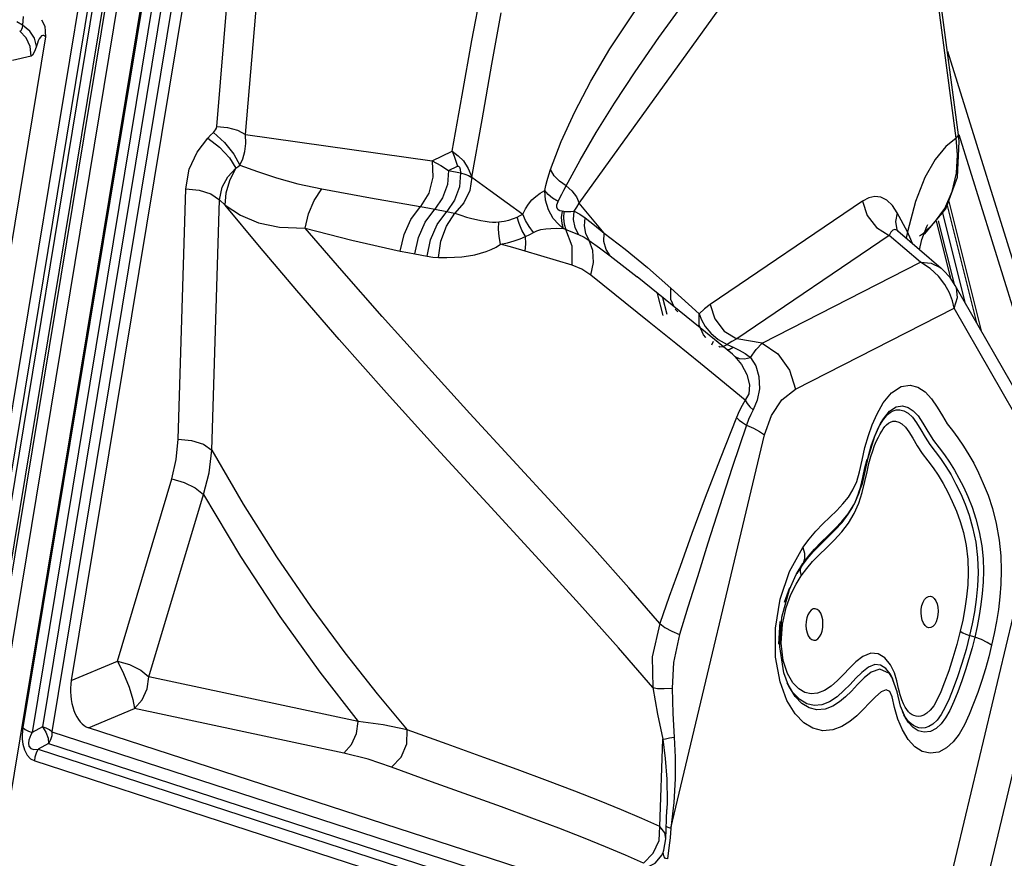
# Model space of a CAD drawing. Units: millimetres. Extents: x 127057 to 142906, y 4541 to 15098.
# Drawn here: x 136211 to 136522, y 10330 to 10594 of the extents above; entities that cross this region are included whole.
import ezdxf

# ---------------------------------------------------------------- set-up
doc = ezdxf.new("R2010")
doc.units = ezdxf.units.MM
for name, color, linetype in [('DEFAULT', 7, 'Continuous'), ('DiKom', 7, 'Continuous'), ('QITELE', 7, 'Continuous')]:
    doc.layers.add(name, color=color, linetype=linetype)

# ---------------------------------------------------------------- blocks, each defined once
blk = doc.blocks.new('RC-20202')
at = {"layer": 'DiKom', "color": 7, "linetype": 'Continuous'}
for p, q in [((148718.4, 11107.68), (148589.08, 10324.37)), ((148714.09, 11104.4), (148585.83, 10327.48)), ((148724.29, 11098.55), (148596.03, 10321.64)), ((148586.93, 10384.86), (148688.17, 10998.13)), ((148589.73, 10383.16), (148690.98, 10996.43)), ((148590.54, 10379.01), (148692.41, 10996.04)), ((148593.34, 10377.31), (148695.21, 10994.34)), ((148706.44, 10987.91), (148604.57, 10370.87)), ((148709.41, 10986.29), (148607.55, 10369.26)), ((148712.01, 10984.38), (148610.77, 10371.1)), ((148714.99, 10982.77), (148613.74, 10369.49)), ((148716.55, 10971.33), (148619.87, 10385.69)), ((148899.06, 10556.84), (148885.37, 10659.44)), ((148899.78, 10557.84), (148886.09, 10660.44)), ((148780.1, 10536.26), (148863.49, 10652.01)), ((148665.79, 10560.54), (148672.55, 10641.38)), ((148674.86, 10557.99), (148681.63, 10638.84)), ((148604.71, 10595.16), (148604.62, 10593.88)), ((148610.48, 10594.2), (148611.48, 10592.15)), ((148604.46, 10592.43), (148602.69, 10593.48)), ((148604.62, 10593.88), (148604.46, 10592.43)), ((148611.48, 10592.15), (148611.72, 10588.81)), ((148611.72, 10588.81), (148588.27, 10446.78)), ((148603.91, 10590.71), (148603.58, 10590.6)), ((148609.15, 10586.79), (148608.86, 10585.89)), ((148607.22, 10582.74), (148601.35, 10581.31)), ((148924.62, 10493.63), (148896.41, 10584.14)), ((148674.86, 10557.99), (148733.76, 10549.67)), ((148900.01, 10555.76), (148899.78, 10557.84)), ((148920.81, 10491.02), (148899.97, 10557.89)), ((148899.52, 10544.5), (148900.01, 10555.76)), ((148733.76, 10549.67), (148740.05, 10552.67)), ((148738.93, 10546.66), (148741.7, 10547.98)), ((148892.46, 10550.09), (148889.2, 10544.38)), ((148738.93, 10546.66), (148742.68, 10545.86)), ((148895.85, 10534.52), (148899.52, 10544.5)), ((148897.82, 10539.97), (148899.12, 10545.78)), ((148889.2, 10544.38), (148886.2, 10536.8)), ((148653.61, 10461.79), (148655.98, 10540.82)), ((148698.93, 10540.81), (148714.31, 10538)), ((148895.44, 10534.58), (148897.82, 10539.97)), ((148664.19, 10458.37), (148666.57, 10537.38)), ((148666.57, 10537.38), (148668.38, 10535.65)), ((148788.01, 10526.86), (148780.1, 10536.26)), ((148869.47, 10536.98), (148821.41, 10504.31)), ((148871.49, 10538.04), (148869.47, 10536.98)), ((148878.94, 10535.61), (148877.18, 10537.27)), ((148880.49, 10533.3), (148878.94, 10535.61)), ((148886.2, 10536.8), (148883.73, 10527.3)), ((148896.22, 10535.52), (148905.53, 10498.57)), ((148896.71, 10536.84), (148907, 10496.01)), ((148734.53, 10534.46), (148738.33, 10533.7)), ((148775.32, 10533.71), (148774.7, 10533.77)), ((148883.73, 10527.3), (148880.49, 10533.3)), ((148889.04, 10526.54), (148895.85, 10534.52)), ((148892.25, 10530.16), (148895.44, 10534.58)), ((148894.74, 10533.21), (148901.84, 10505)), ((148888.25, 10524.89), (148889.77, 10528.92)), ((148888.75, 10526.88), (148892.25, 10530.16)), ((148889.77, 10528.92), (148890.11, 10529.56)), ((148897.52, 10512.22), (148892.89, 10530.62)), ((148898.64, 10510.32), (148893.49, 10530.77)), ((148775.94, 10527.99), (148775.09, 10528.34)), ((148775.94, 10527.99), (148779.93, 10526.38)), ((148877.92, 10526.15), (148829.85, 10493.47)), ((148887.8, 10517.65), (148877.92, 10526.15)), ((148880.66, 10527.54), (148894.36, 10515.76)), ((148883.73, 10527.3), (148883.31, 10525.27)), ((148884.79, 10524.85), (148883.73, 10527.3)), ((148887.45, 10526.01), (148888.75, 10526.88)), ((148885.25, 10523.59), (148884.79, 10524.85)), ((148887.53, 10521.63), (148888.25, 10524.89)), ((148728.27, 10520.27), (148732.15, 10519.56)), ((148777.9, 10516.76), (148763.06, 10521.15)), ((148789.93, 10519.64), (148788.6, 10521.71)), ((148789.93, 10519.64), (148798.39, 10513.02)), ((148837.83, 10492.13), (148887.8, 10517.65)), ((148890.9, 10515.72), (148887.8, 10517.65)), ((148802.2, 10498.78), (148783.83, 10513.57)), ((148801.66, 10516.02), (148809.04, 10509.51)), ((148893.47, 10513.3), (148890.9, 10515.72)), ((148895, 10515.19), (148894.36, 10515.76)), ((148897.12, 10512.82), (148895, 10515.19)), ((148818.31, 10496.93), (148798.39, 10513.02)), ((148898.78, 10510.35), (148897.12, 10512.82)), ((148928.13, 10459.11), (148898.78, 10510.35)), ((148806.62, 10500.85), (148804.87, 10507.79)), ((148809.04, 10509.51), (148817.94, 10501.42)), ((148807.88, 10501.17), (148806.56, 10506.42)), ((148811.2, 10502), (148810.38, 10502.89)), ((148817.92, 10497.84), (148817.94, 10501.42)), ((148848.37, 10477.59), (148898.44, 10503.16)), ((148927.85, 10451.81), (148898.44, 10503.16)), ((148810.56, 10492.02), (148802.2, 10498.78)), ((148819.29, 10494.8), (148817.92, 10497.84)), ((148828.48, 10488.63), (148818.31, 10496.93)), ((148820.08, 10493.93), (148819.29, 10494.8)), ((148825.86, 10495.95), (148829.85, 10493.47)), ((148818.39, 10485.67), (148810.56, 10492.02)), ((148820.1, 10493.91), (148820.08, 10493.93)), ((148821.99, 10491.65), (148822.52, 10492.79)), ((148823.97, 10493.29), (148826.85, 10491.68)), ((148826.85, 10491.68), (148828.75, 10490.84)), ((148837.83, 10492.13), (148829.85, 10493.47)), ((148835.96, 10490.1), (148837.83, 10492.13)), ((148824.16, 10491.15), (148824.51, 10491.02)), ((148826.68, 10490.1), (148827.46, 10490.17)), ((148827.46, 10490.17), (148828.75, 10490.84)), ((148828.48, 10488.63), (148829.27, 10487.93)), ((148832.44, 10488.86), (148834.19, 10487.59)), ((148834.19, 10487.59), (148835.96, 10490.1)), ((148823, 10481.91), (148818.39, 10485.67)), ((148832.28, 10487.18), (148834.19, 10487.59)), ((148832.99, 10482.27), (148833.82, 10478.97)), ((148832.48, 10474.15), (148823, 10481.91)), ((148889.23, 10476.8), (148891.28, 10474.58)), ((148875.13, 10466.53), (148875.24, 10466.73)), ((148809.04, 10339.14), (148838.63, 10463.16)), ((148868.55, 10451.55), (148869.36, 10455.25)), ((148869.48, 10447.9), (148871.29, 10455.91)), ((148870.28, 10452.81), (148870.93, 10455.58)), ((148867.68, 10448.46), (148868.55, 10451.55)), ((148869.63, 10449.75), (148870.28, 10452.81)), ((148869.7, 10449.09), (148870.54, 10452.99)), ((148870.28, 10448.48), (148870.94, 10451.56)), ((148927.85, 10451.81), (148893.35, 10306.82)), ((148634.4, 10391.79), (148651.59, 10449.27)), ((148866.98, 10441.48), (148869.48, 10447.9)), ((148644.34, 10386.86), (148661.53, 10444.33)), ((148937.57, 10443.65), (148905, 10306.8)), ((148865.01, 10438.33), (148866.78, 10441.13)), ((148865.03, 10438.16), (148866.31, 10440.27)), ((148866.31, 10440.27), (148866.78, 10441.13)), ((148866.78, 10441.13), (148866.94, 10441.42)), ((148860.89, 10433.6), (148863.02, 10435.85)), ((148863.02, 10435.85), (148865.01, 10438.33)), ((148863.09, 10435.59), (148865.03, 10438.16)), ((148858.4, 10430.72), (148860.81, 10433.09)), ((148858.69, 10431.46), (148860.89, 10433.6)), ((148860.81, 10433.09), (148863.09, 10435.59)), ((148850.64, 10427.62), (148852.64, 10430.33)), ((148856.1, 10428.5), (148858.4, 10430.72)), ((148856.49, 10429.33), (148858.69, 10431.46)), ((148846.45, 10420.04), (148850.64, 10427.62)), ((148852.46, 10424.91), (148854.39, 10427.17)), ((148853.98, 10426.32), (148856.1, 10428.5)), ((148854.39, 10427.17), (148856.49, 10429.33)), ((148855.82, 10425.3), (148858.1, 10427.51)), ((148850.74, 10422.58), (148852.46, 10424.91)), ((148848.63, 10419.16), (148850.73, 10422.6)), ((148848.86, 10419.46), (148850.22, 10421.66)), ((148849.94, 10420.81), (148850.22, 10421.64)), ((148850.74, 10422.58), (148850.22, 10421.64)), ((148843.49, 10411.38), (148846.45, 10420.04)), ((148846.43, 10414.4), (148848.62, 10419.15)), ((148848.55, 10416.12), (148850.13, 10418.67)), ((148848.61, 10419.12), (148848.63, 10419.16)), ((148844.04, 10405.63), (148846.43, 10414.4)), ((148844.86, 10410.39), (148846.57, 10415.03)), ((148902.73, 10415.84), (148902.34, 10412.06)), ((148905.8, 10415.41), (148905.38, 10411.29)), ((148907.59, 10416.67), (148907.31, 10413.15)), ((148905.38, 10411.29), (148904.81, 10407.36)), ((148907.31, 10413.15), (148906.88, 10409.66)), ((148844.22, 10403.48), (148845.4, 10408.68)), ((148843.47, 10396.29), (148844.04, 10405.63)), ((148888.11, 10405.84), (148888.01, 10407.03)), ((148843.06, 10397.18), (148843.49, 10404.33)), ((148843.86, 10397.5), (148844.22, 10403.48)), ((148851.73, 10404.27), (148851.67, 10403.07)), ((148905.69, 10402.76), (148904.92, 10399.33)), ((148903.3, 10399.86), (148902.17, 10395.44)), ((148904.93, 10399.34), (148903.3, 10399.86)), ((148911.08, 10400.53), (148910.26, 10396.84)), ((148844.69, 10388.11), (148843.47, 10396.29)), ((148844.51, 10392.03), (148843.86, 10397.5)), ((148902.17, 10395.44), (148900.87, 10391)), ((148910.26, 10396.84), (148909.34, 10393.16)), ((148869.66, 10393.28), (148867.4, 10391.55)), ((148619.87, 10385.69), (148634.4, 10391.79)), ((148879.57, 10388.14), (148878.32, 10390.68)), ((148900.87, 10391), (148899.49, 10386.82)), ((148710.36, 10372.73), (148644.34, 10386.86)), ((148846.14, 10384.11), (148844.69, 10388.11)), ((148863.5, 10387.63), (148861.63, 10385.7)), ((148867.43, 10386.41), (148865.57, 10384.47)), ((148869.35, 10388.26), (148867.43, 10386.41)), ((148870, 10386.49), (148867.95, 10384.4)), ((148872.22, 10388.3), (148870, 10386.49)), ((148879.11, 10386.1), (148878.73, 10386.89)), ((148879.11, 10386), (148878.73, 10386.89)), ((148880.43, 10382.14), (148879.02, 10386.16)), ((148879.08, 10386.17), (148879.03, 10386.26)), ((148879.33, 10385.27), (148879.11, 10386)), ((148896.71, 10388.77), (148895.4, 10385.17)), ((148899.49, 10386.82), (148898.14, 10383.11)), ((148846.16, 10384.06), (148846.14, 10384.11)), ((148865.57, 10384.47), (148863.65, 10382.49)), ((148867.95, 10384.4), (148866, 10382.33)), ((148895.4, 10385.17), (148894.2, 10382.16)), ((148863.65, 10382.49), (148861.49, 10380.56)), ((148866, 10382.33), (148864.13, 10380.5)), ((148625.25, 10370.78), (148639.78, 10376.88)), ((148705.81, 10362.76), (148639.78, 10376.88)), ((148869.73, 10376.56), (148867.7, 10374.57)), ((148882.78, 10374.56), (148882.11, 10375.79)), ((148883.26, 10373.56), (148882.58, 10374.82)), ((148895.68, 10373.86), (148894.28, 10372)), ((148897.05, 10376.24), (148895.68, 10373.86)), ((148610.77, 10371.1), (148607.55, 10369.26)), ((148929.42, 10271.95), (148625.25, 10370.78)), ((148863.04, 10371.2), (148860.12, 10370.11)), ((148882.11, 10370.09), (148880.7, 10373.49)), ((148613.74, 10369.49), (148961.99, 10256.34)), ((148612.67, 10365.82), (148609.45, 10363.98)), ((148612.67, 10365.82), (148960.93, 10252.66)), ((148805.59, 10339.57), (148806.47, 10367.17)), ((148609.45, 10363.98), (148960.8, 10249.82)), ((148608.39, 10360.3), (148959.73, 10246.14)), ((148733.53, 10353.75), (148720.92, 10358.36)), ((148810.41, 10354.63), (148809.95, 10347.15)), ((148807.86, 10347.42), (148807.8, 10344.96)), ((148809.95, 10347.15), (148809.04, 10339.14)), ((148807.5, 10335.69), (148807.8, 10344.96)), ((148805.59, 10339.57), (148799.83, 10342.17)), ((148805.31, 10335.22), (148805.59, 10339.57)), ((148807.1, 10337.65), (148805.59, 10339.57)), ((148807.63, 10339.62), (148808.09, 10339.4)), ((148808.09, 10339.4), (148809.04, 10339.14)), ((148807.5, 10335.69), (148807.1, 10337.65)), ((148809.04, 10339.14), (148808.77, 10336.08)), ((148803.48, 10331.16), (148805.31, 10335.22)), ((148806.85, 10332.11), (148807.5, 10335.69)), ((148808.77, 10336.08), (148808.41, 10332.84)), ((148800.4, 10328.07), (148794.69, 10330.6)), ((148800.4, 10328.07), (148803.48, 10331.16)), ((148806.45, 10331.07), (148806.47, 10331.11)), ((148806.47, 10331.11), (148806.85, 10332.11)), ((148808.41, 10332.84), (148807.97, 10329.39))]:
    blk.add_line(p, q, dxfattribs=at)
for points in [[(148771.08, 10546.93), (148774.48, 10555.81), (148778.69, 10565.09), (148783.75, 10574.77), (148789.8, 10585.01), (148797.11, 10596.08), (148805.43, 10607.51), (148813.91, 10618.21)], [(148776, 10541.8), (148780.43, 10549.91), (148785.51, 10558.59), (148791.25, 10567.83), (148797.75, 10577.74), (148805.23, 10588.58), (148813.4, 10599.88), (148821.49, 10610.57)], [(148740.05, 10552.67), (148743.23, 10570.44), (148746.26, 10587.65), (148749.29, 10603.53)], [(148746.19, 10544.48), (148749.45, 10562.61), (148752.51, 10580.13), (148755.52, 10596.38)], [(148604.46, 10592.43), (148604.33, 10591.68), (148604.16, 10591.09), (148603.91, 10590.71)], [(148608.86, 10585.89), (148608.27, 10588.36), (148606.75, 10590.63), (148604.46, 10592.43)], [(148607.22, 10582.74), (148606.91, 10585.72), (148605.65, 10588.44), (148603.58, 10590.6)], [(148609.76, 10588.2), (148609.44, 10587.56), (148609.15, 10586.79)], [(148611.72, 10588.81), (148611.28, 10589.17), (148610.85, 10589.23), (148610.46, 10589.06), (148610.09, 10588.71), (148609.76, 10588.2)], [(148608.86, 10585.89), (148608.48, 10584.68), (148608.08, 10583.72), (148607.66, 10583.05), (148607.22, 10582.74)], [(148664.71, 10558.6), (148665.08, 10558.99), (148665.41, 10559.44), (148665.66, 10559.96), (148665.79, 10560.54)], [(148665.79, 10560.54), (148669.15, 10560.19), (148672.28, 10559.31), (148674.86, 10557.99)], [(148655.98, 10540.82), (148657.1, 10547.07), (148659.62, 10552.43), (148662.97, 10556.83)], [(148662.97, 10556.83), (148663.82, 10557.72), (148664.71, 10558.6)], [(148662.97, 10556.83), (148666.61, 10554.02), (148669.74, 10550.64), (148671.78, 10547.3)], [(148664.71, 10558.6), (148668.19, 10555.48), (148671.17, 10551.82), (148673.07, 10548.32)], [(148673.07, 10548.32), (148673.95, 10550.31), (148674.62, 10552.58), (148674.98, 10555.15), (148674.86, 10557.99)], [(148899.06, 10556.84), (148895.79, 10554.17), (148892.46, 10550.09)], [(148899.06, 10556.84), (148899.76, 10557.62), (148899.78, 10557.84)], [(148899.12, 10545.78), (148899.45, 10551.51), (148899.06, 10556.84)], [(148740.05, 10552.67), (148740.67, 10551.13), (148741.22, 10549.57), (148741.7, 10547.98)], [(148740.05, 10552.67), (148741.98, 10551.2), (148743.57, 10549.69), (148745.05, 10547.22), (148746.2, 10544.55)], [(148671.78, 10547.3), (148672.41, 10547.82), (148673.07, 10548.32)], [(148673.07, 10548.32), (148678.57, 10546.26), (148684.64, 10544.29), (148691.38, 10542.46), (148698.93, 10540.81)], [(148733.76, 10549.67), (148733.97, 10544.51), (148732.68, 10539.48), (148730.07, 10535.27)], [(148733.76, 10549.67), (148736.46, 10548.2), (148738.93, 10546.66)], [(148741.7, 10547.98), (148742.08, 10548.03), (148742.38, 10547.72), (148742.59, 10547.03), (148742.68, 10545.86)], [(148666.57, 10537.38), (148667.42, 10541.37), (148669.29, 10544.67), (148671.78, 10547.3)], [(148668.38, 10535.65), (148668.74, 10539.56), (148669.89, 10543.49), (148671.78, 10547.3)], [(148738.93, 10546.66), (148738.54, 10542.19), (148737.02, 10537.98), (148734.53, 10534.46)], [(148742.68, 10545.86), (148742.3, 10541.42), (148740.8, 10537.22), (148738.33, 10533.7)], [(148746.21, 10544.47), (148745.56, 10540.28), (148743.72, 10536.37), (148740.86, 10533.11)], [(148742.68, 10545.86), (148744.05, 10545.47), (148745.23, 10545), (148746.24, 10544.45)], [(148746.19, 10544.48), (148752.05, 10540.3), (148757.4, 10536.43), (148762.33, 10532.83)], [(148769.32, 10540.26), (148769.63, 10541.85), (148770.03, 10543.51), (148770.51, 10545.21), (148771.08, 10546.93)], [(148776, 10541.8), (148773.87, 10543.23), (148772.19, 10544.98), (148771.07, 10546.93)], [(148773.46, 10536.88), (148774, 10537.97), (148774.62, 10539.15), (148775.29, 10540.43), (148776, 10541.8)], [(148776, 10541.8), (148777.82, 10540.19), (148779.22, 10538.3), (148780.1, 10536.26)], [(148655.98, 10540.82), (148660.21, 10540.45), (148663.93, 10539.25), (148666.57, 10537.38)], [(148693.6, 10528.46), (148694.66, 10532.92), (148696.46, 10537.1), (148698.93, 10540.81)], [(148762.33, 10532.83), (148763.15, 10534.56), (148764.1, 10536.03), (148765.19, 10537.32), (148766.42, 10538.45), (148767.8, 10539.43), (148769.32, 10540.26)], [(148773.46, 10536.88), (148771.71, 10537.86), (148770.31, 10539), (148769.32, 10540.26)], [(148775.09, 10528.34), (148773.54, 10529.63), (148771.93, 10531.5), (148770.42, 10534.21), (148769.51, 10537.22), (148769.32, 10540.26)], [(148877.18, 10537.27), (148875.34, 10538.19), (148873.45, 10538.43), (148871.49, 10538.04)], [(148668.38, 10535.65), (148673.29, 10532.47), (148678.9, 10530.1), (148685.51, 10528.69), (148693.61, 10528.46)], [(148803.31, 10383.46), (148792.5, 10395.99), (148780.24, 10409.74), (148766.3, 10425.04), (148751.03, 10441.65), (148735.13, 10459), (148719.34, 10476.46), (148704.38, 10493.3), (148690.98, 10508.74), (148679.22, 10522.59), (148668.38, 10535.65)], [(148714.31, 10538), (148732.4, 10534.86), (148734.53, 10534.46)], [(148723.68, 10521.19), (148724.86, 10526.4), (148727.04, 10531.2), (148730.07, 10535.27)], [(148774.7, 10533.77), (148774.05, 10533.91), (148773.45, 10534.25), (148773.05, 10534.91), (148773.07, 10535.83), (148773.46, 10536.88)], [(148778.51, 10533.81), (148779.35, 10535.01), (148780.1, 10536.26)], [(148869.47, 10536.98), (148870.95, 10532.45), (148873.93, 10528.63), (148877.92, 10526.15)], [(148728.27, 10520.27), (148729.39, 10525.52), (148731.52, 10530.35), (148734.53, 10534.46)], [(148732.15, 10519.56), (148733.25, 10524.79), (148735.35, 10529.61), (148738.33, 10533.7)], [(148735.74, 10519.17), (148736.51, 10524.29), (148738.25, 10529.04), (148740.86, 10533.11)], [(148738.33, 10533.7), (148739.67, 10533.41), (148740.86, 10533.11)], [(148740.86, 10533.11), (148742.78, 10532.48), (148744.55, 10531.94), (148746.19, 10531.48), (148747.7, 10531.11), (148749.11, 10530.81), (148750.43, 10530.58), (148751.66, 10530.41), (148752.8, 10530.32), (148753.84, 10530.31), (148754.77, 10530.37)], [(148760.57, 10531.93), (148761.5, 10532.39), (148762.33, 10532.84)], [(148765.65, 10527.07), (148764.3, 10528.92), (148763.19, 10530.86), (148762.34, 10532.85)], [(148774.7, 10533.77), (148774.48, 10531.78), (148774.62, 10529.94), (148775.09, 10528.35)], [(148775.32, 10533.71), (148775.16, 10531.62), (148775.37, 10529.68), (148775.94, 10527.99)], [(148775.32, 10533.71), (148776.45, 10533.67), (148777.53, 10533.7), (148778.51, 10533.81)], [(148779.93, 10526.38), (148778.85, 10528.62), (148778.37, 10531.16), (148778.51, 10533.81)], [(148778.51, 10533.81), (148780.29, 10532.81), (148781.96, 10531.66)], [(148880.49, 10533.3), (148879.89, 10530.49), (148880.37, 10527.93), (148880.59, 10527.47)], [(148755.25, 10523.32), (148754.82, 10525.74), (148754.66, 10528.1), (148754.77, 10530.37)], [(148754.77, 10530.37), (148756.41, 10530.61), (148757.95, 10530.98), (148759.35, 10531.43), (148760.57, 10531.93)], [(148763.19, 10525.79), (148762.06, 10527.8), (148761.17, 10529.86), (148760.56, 10531.93)], [(148783.22, 10524.58), (148782.18, 10526.69), (148781.75, 10529.11), (148781.96, 10531.66)], [(148781.96, 10531.66), (148784.92, 10529.36), (148788.01, 10526.86)], [(148693.61, 10528.46), (148708.41, 10524.68), (148723.68, 10521.19)], [(148772.75, 10440.46), (148745.62, 10469.98), (148731.61, 10485.36), (148717.97, 10500.55), (148705.18, 10515.06), (148693.61, 10528.46)], [(148755.25, 10523.32), (148757.5, 10523.8), (148759.61, 10524.39), (148761.53, 10525.07), (148763.2, 10525.79)], [(148763.06, 10521.15), (148763.27, 10523.5), (148763.2, 10525.79)], [(148763.2, 10525.79), (148764.49, 10526.42), (148765.65, 10527.07)], [(148765.65, 10527.07), (148766.77, 10527.58), (148768.06, 10527.96), (148769.55, 10528.21), (148771.21, 10528.36), (148773.05, 10528.41), (148775.09, 10528.34)], [(148777.9, 10516.76), (148777.85, 10522.76), (148775.94, 10527.99)], [(148779.93, 10526.38), (148781.64, 10525.57), (148783.22, 10524.58)], [(148788.6, 10521.71), (148787.94, 10524.18), (148788.01, 10526.86)], [(148788.01, 10526.86), (148794.66, 10521.81), (148801.66, 10516.02)], [(148880.63, 10527.57), (148880.39, 10527.75), (148879.7, 10527.99), (148879.06, 10527.79), (148878.46, 10527.18), (148877.92, 10526.15)], [(148735.74, 10519.17), (148738.36, 10519.14), (148740.79, 10519.22), (148743.06, 10519.4), (148745.17, 10519.68), (148747.14, 10520.05), (148749, 10520.51), (148750.74, 10521.06), (148752.37, 10521.72), (148753.88, 10522.47), (148755.25, 10523.32)], [(148763.06, 10521.15), (148759.14, 10522.27), (148755.25, 10523.32)], [(148783.83, 10513.57), (148784.68, 10517.6), (148784.47, 10521.38), (148783.22, 10524.58)], [(148783.22, 10524.58), (148786.5, 10522.21), (148789.93, 10519.64)], [(148723.68, 10521.19), (148726.05, 10520.69), (148728.27, 10520.27)], [(148732.15, 10519.56), (148733.93, 10519.3), (148735.74, 10519.17)], [(148783.83, 10513.57), (148780.93, 10515.5), (148777.9, 10516.76)], [(148887.8, 10517.65), (148891.18, 10517.41), (148894.02, 10516.04), (148894.35, 10515.78)], [(148898.44, 10503.16), (148897.87, 10505.48), (148896.91, 10508), (148895.46, 10510.65), (148893.47, 10513.3)], [(148898.44, 10503.16), (148899.49, 10506.52), (148899.16, 10509.55), (148898.78, 10510.35)], [(148810.07, 10503.59), (148809.02, 10505.93), (148809.04, 10509.51)], [(148821.41, 10504.31), (148819.62, 10502.95), (148817.94, 10501.42)], [(148821.41, 10504.31), (148822.89, 10499.77), (148825.86, 10495.95)], [(148817.94, 10501.42), (148818.68, 10499.51), (148819.89, 10497.44)], [(148819.89, 10497.44), (148821.64, 10495.3), (148823.97, 10493.29)], [(148824.51, 10491.02), (148825.58, 10491.08), (148826.85, 10491.68)], [(148829.85, 10493.47), (148828.31, 10492.63), (148826.85, 10491.68)], [(148837.83, 10492.13), (148842.79, 10488.73), (148846.49, 10483.62), (148848.37, 10477.59)], [(148828.75, 10490.84), (148830.62, 10489.93), (148832.44, 10488.86)], [(148829.27, 10487.93), (148830.6, 10487.29), (148832.28, 10487.18)], [(148829.27, 10487.93), (148831.35, 10485.42), (148832.99, 10482.27)], [(148834.19, 10487.59), (148835.8, 10484.97), (148836.83, 10481.57)], [(148836.83, 10481.57), (148837.02, 10477.77), (148836.32, 10474.14), (148835.01, 10471.09)], [(148833.82, 10478.97), (148833.61, 10476.16), (148832.48, 10474.15)], [(148838.63, 10463.16), (148840.78, 10469.26), (148844.08, 10474.23), (148848.37, 10477.59)], [(148876.08, 10473.34), (148878.62, 10476.5), (148881.66, 10478.5), (148884.54, 10478.91), (148887, 10478.26), (148889.23, 10476.8)], [(148832.48, 10474.15), (148831.49, 10472.46), (148830.58, 10470.65), (148829.72, 10468.69)], [(148832.48, 10474.15), (148833.16, 10473.11), (148834.01, 10472.08), (148835.01, 10471.09)], [(148869.36, 10455.25), (148870.29, 10459.24), (148871.36, 10462.95), (148872.59, 10466.41), (148874.13, 10469.88), (148876.08, 10473.34)], [(148891.28, 10474.58), (148893.07, 10471.93), (148894.71, 10469.17), (148896.26, 10466.67), (148897.86, 10464.53), (148899.61, 10462.27), (148901.42, 10459.66), (148903.09, 10456.94), (148904.61, 10454.22), (148906.11, 10451.24), (148907.63, 10447.88), (148909.11, 10444.12), (148910.49, 10439.92), (148911.72, 10435.18), (148912.64, 10430), (148913.16, 10424.98), (148913.31, 10420.39), (148913.19, 10416.13), (148912.87, 10412.05)], [(148835.01, 10471.09), (148834.24, 10469.58), (148833.53, 10468), (148832.87, 10466.29)], [(148875.07, 10466.39), (148875.5, 10467.12), (148876.1, 10468.01), (148876.72, 10468.83), (148877.43, 10469.6), (148878.23, 10470.28), (148879.15, 10470.81), (148880.17, 10471.11), (148881.3, 10471.11), (148882.54, 10470.79), (148883.89, 10470.05)], [(148875.24, 10466.73), (148876.18, 10468.3), (148878.06, 10470.65), (148880.12, 10471.99), (148882.16, 10472.31), (148883.95, 10471.86), (148885.54, 10470.81), (148887.04, 10469.15), (148888.57, 10466.94), (148890.16, 10464.27)], [(148883.89, 10470.05), (148885.28, 10468.75), (148886.59, 10466.95), (148887.88, 10464.82), (148889.26, 10462.49), (148890.75, 10460.17)], [(148829.72, 10468.69), (148824.56, 10455.63), (148819.91, 10443.41), (148815.71, 10432.08), (148811.93, 10421.67), (148808.54, 10412.2), (148805.52, 10403.69)], [(148829.72, 10468.69), (148830.6, 10467.88), (148831.66, 10467.07), (148832.87, 10466.29)], [(148872.13, 10456.32), (148872.73, 10458.21), (148873.34, 10459.85), (148873.94, 10461.27), (148874.52, 10462.49), (148875.07, 10463.53), (148875.58, 10464.39), (148876.08, 10465.13), (148876.59, 10465.8), (148877.13, 10466.39), (148877.71, 10466.88), (148878.36, 10467.25), (148879.11, 10467.47), (148879.96, 10467.49), (148880.93, 10467.24), (148881.97, 10466.67), (148883.03, 10465.67), (148884.16, 10464.13)], [(148832.87, 10466.29), (148828.43, 10452.95), (148824.4, 10440.5), (148820.73, 10428.99), (148817.42, 10418.43), (148814.44, 10408.84), (148811.78, 10400.22)], [(148832.87, 10466.29), (148835.12, 10465.29), (148837.05, 10464.24), (148838.63, 10463.16)], [(148870.54, 10452.99), (148871.37, 10456.53), (148872.28, 10459.71), (148873.32, 10462.61), (148874.6, 10465.49), (148875.13, 10466.53)], [(148871.29, 10455.91), (148873.41, 10462.77), (148875.13, 10466.53)], [(148884.16, 10464.13), (148885.38, 10462.12), (148886.77, 10459.77), (148888.38, 10457.28), (148890.1, 10454.99)], [(148890.16, 10464.27), (148891.9, 10461.47), (148893.69, 10459.08), (148895.36, 10456.92), (148897, 10454.56), (148898.55, 10452.06), (148899.95, 10449.56), (148901.34, 10446.82), (148902.73, 10443.75), (148904.06, 10440.38), (148905.29, 10436.66), (148906.35, 10432.59), (148907.13, 10428.23), (148907.56, 10424.05), (148907.69, 10420.25), (148907.59, 10416.67)], [(148651.59, 10449.27), (148653, 10455.41), (148653.61, 10461.79)], [(148653.61, 10461.79), (148657.83, 10461.43), (148661.54, 10460.23), (148664.19, 10458.37)], [(148661.53, 10444.33), (148663.31, 10451.22), (148664.19, 10458.37)], [(148664.19, 10458.37), (148674.12, 10441.32), (148684.59, 10424.76), (148695.42, 10408.98), (148706.16, 10394.46), (148716.39, 10381.51), (148725.87, 10370.13)], [(148890.75, 10460.17), (148892.39, 10457.99), (148894.14, 10455.73), (148895.83, 10453.24), (148897.45, 10450.56), (148899.01, 10447.65), (148900.5, 10444.57), (148901.87, 10441.32), (148903.12, 10437.84), (148904.26, 10433.95), (148905.23, 10429.39), (148905.83, 10424.49), (148905.98, 10419.78), (148905.8, 10415.41)], [(148870.94, 10451.56), (148871.53, 10454.14), (148872.13, 10456.32)], [(148890.1, 10454.99), (148891.79, 10452.8), (148893.39, 10450.46), (148894.93, 10447.9), (148896.43, 10445.14), (148897.84, 10442.21), (148899.13, 10439.15), (148900.3, 10435.91), (148901.35, 10432.34), (148902.22, 10428.24), (148902.75, 10423.9), (148902.89, 10419.76), (148902.73, 10415.84)], [(148651.59, 10449.27), (148655.47, 10448.2), (148658.94, 10446.47), (148661.53, 10444.33)], [(148861.39, 10439.38), (148863.35, 10441.45), (148865.05, 10443.56), (148866.49, 10445.86), (148867.68, 10448.46)], [(148865.07, 10435.36), (148866.85, 10438.37), (148868.31, 10441.62), (148869.45, 10445.06), (148870.28, 10448.48)], [(148866.94, 10441.42), (148868.5, 10444.9), (148869.7, 10449.09)], [(148868.29, 10444.84), (148868.88, 10446.64), (148869.63, 10449.75)], [(148661.53, 10444.33), (148673.28, 10424.77), (148685.66, 10405.93), (148698.27, 10388.34), (148710.36, 10372.73)], [(148805.52, 10403.69), (148795.82, 10414.88), (148784.93, 10427.08), (148772.75, 10440.46)], [(148852.64, 10430.33), (148854.77, 10432.82), (148857, 10435.13), (148861.39, 10439.38)], [(148858.1, 10427.51), (148860.56, 10429.93), (148862.96, 10432.56), (148865.07, 10435.36)], [(148850.69, 10427.7), (148851.23, 10425.84), (148851.25, 10424.1), (148850.74, 10422.58)], [(148850.13, 10418.67), (148851.92, 10421.08), (148853.76, 10423.2), (148855.82, 10425.3)], [(148850.22, 10421.64), (148852.03, 10424.07), (148853.98, 10426.32)], [(148850.25, 10418.83), (148849.95, 10419.85), (148849.94, 10420.81)], [(148845.4, 10408.68), (148846.92, 10412.81), (148848.55, 10416.12)], [(148842.09, 10393.05), (148842.01, 10402.16), (148843.49, 10411.38)], [(148888.01, 10407.03), (148888.07, 10408.23), (148888.28, 10409.38), (148888.63, 10410.41), (148889.1, 10411.26), (148889.66, 10411.88), (148890.29, 10412.24), (148890.93, 10412.31), (148891.57, 10412.09), (148892.15, 10411.59), (148892.65, 10410.85), (148893.03, 10409.9), (148893.28, 10408.8), (148893.38, 10407.61)], [(148902.34, 10412.06), (148901.8, 10408.38), (148901.14, 10404.77), (148900.35, 10401.22)], [(148912.87, 10412.05), (148912.39, 10408.12), (148911.79, 10404.29), (148911.08, 10400.53)], [(148857.04, 10403.65), (148856.95, 10404.84), (148856.7, 10405.94), (148856.31, 10406.89), (148855.81, 10407.63), (148855.23, 10408.13), (148854.6, 10408.35), (148853.95, 10408.28), (148853.32, 10407.92), (148852.76, 10407.3), (148852.29, 10406.45), (148851.94, 10405.42), (148851.73, 10404.27)], [(148906.88, 10409.66), (148906.34, 10406.2), (148905.69, 10402.76)], [(148893.38, 10407.61), (148893.33, 10406.41), (148893.12, 10405.26), (148892.76, 10404.23), (148892.29, 10403.38), (148891.73, 10402.76), (148891.11, 10402.4), (148890.46, 10402.33), (148889.83, 10402.55), (148889.24, 10403.04), (148888.74, 10403.79), (148888.36, 10404.74), (148888.11, 10405.84)], [(148904.81, 10407.36), (148904.11, 10403.56), (148903.28, 10399.85)], [(148805.52, 10403.69), (148803.15, 10393.19), (148803.31, 10383.46)], [(148805.52, 10403.69), (148807.19, 10402.46), (148809.33, 10401.28), (148811.78, 10400.22)], [(148851.67, 10403.07), (148851.77, 10401.88), (148852.02, 10400.78), (148852.41, 10399.83), (148852.9, 10399.08), (148853.49, 10398.59), (148854.12, 10398.37), (148854.77, 10398.44), (148855.39, 10398.8), (148855.96, 10399.42), (148856.43, 10400.27), (148856.78, 10401.3), (148856.99, 10402.45), (148857.04, 10403.65)], [(148811.78, 10400.22), (148809.87, 10391.39), (148809.41, 10383.26)], [(148900.35, 10401.22), (148899.29, 10397.03), (148898.04, 10392.79), (148896.71, 10388.77)], [(148900.35, 10401.22), (148901.14, 10400.73), (148902.14, 10400.27), (148903.3, 10399.86)], [(148904.93, 10399.34), (148904.07, 10395.95), (148903.11, 10392.49)], [(148910.26, 10396.84), (148908.85, 10397.73), (148907.04, 10398.58), (148904.93, 10399.34)], [(148860.12, 10370.11), (148856.97, 10369.85), (148853.86, 10370.6), (148850.96, 10372.36), (148848.24, 10375.19), (148845.67, 10379.39), (148843.48, 10385.3), (148842.09, 10393.05)], [(148878.32, 10390.68), (148876.57, 10392.8), (148874.46, 10394.13), (148872.09, 10394.31), (148869.66, 10393.28)], [(148903.11, 10392.49), (148902.02, 10389), (148900.83, 10385.53)], [(148909.34, 10393.16), (148908.3, 10389.41), (148907.14, 10385.65)], [(148634.4, 10391.79), (148638.26, 10390.73), (148641.76, 10388.99), (148644.34, 10386.86)], [(148634.4, 10391.79), (148636.33, 10387.86), (148638.07, 10383.56), (148639.29, 10379.66), (148639.78, 10376.88)], [(148861.63, 10385.7), (148859.62, 10383.91), (148857.48, 10382.48), (148855.32, 10381.65), (148853.26, 10381.46), (148851.29, 10381.89), (148849.39, 10383.01), (148847.56, 10384.92), (148845.86, 10387.86), (148844.51, 10392.03)], [(148867.4, 10391.55), (148865.37, 10389.6), (148863.5, 10387.63)], [(148873.35, 10390.74), (148871.37, 10389.85), (148869.35, 10388.26)], [(148879.03, 10386.26), (148877.98, 10387.87), (148875, 10389.3), (148872.22, 10388.3)], [(148876.87, 10389.44), (148875.2, 10390.54), (148873.35, 10390.74)], [(148878.73, 10386.89), (148878.2, 10387.84), (148876.87, 10389.44)], [(148639.78, 10376.88), (148642.23, 10379.58), (148643.81, 10383.05), (148644.34, 10386.86)], [(148894.2, 10382.16), (148893.07, 10379.68), (148891.97, 10377.73), (148890.9, 10376.29), (148889.86, 10375.33), (148888.88, 10374.72), (148887.96, 10374.4), (148887.13, 10374.31), (148886.4, 10374.39), (148885.75, 10374.6), (148885.16, 10374.9), (148884.6, 10375.32), (148884.05, 10375.84), (148883.5, 10376.5), (148882.94, 10377.32), (148882.4, 10378.33), (148881.87, 10379.58), (148881.37, 10381.15), (148880.91, 10383.15), (148880.37, 10385.53), (148879.57, 10388.14)], [(148803.31, 10383.46), (148804.78, 10375.08), (148806.47, 10367.17)], [(148803.31, 10383.45), (148804.85, 10383.19), (148806.93, 10383.12), (148809.41, 10383.26)], [(148809.41, 10383.26), (148809.66, 10375.3), (148810.1, 10367.85)], [(148861.49, 10380.56), (148859.11, 10378.98), (148856.66, 10378.04), (148854.3, 10377.82), (148851.98, 10378.33), (148849.73, 10379.66), (148847.55, 10381.94), (148845.72, 10385)], [(148860.11, 10377.58), (148857.7, 10376.68), (148855.13, 10376.47), (148852.65, 10377.05), (148850.37, 10378.44), (148848.24, 10380.64), (148846.16, 10384.06)], [(148898.14, 10383.11), (148896.87, 10379.95), (148895.64, 10377.22)], [(148900.83, 10385.53), (148899.59, 10382.14), (148898.36, 10379.03), (148897.05, 10376.24)], [(148907.14, 10385.65), (148905.88, 10381.95), (148904.56, 10378.38), (148903.21, 10374.99), (148901.7, 10371.72), (148900.01, 10368.76), (148898.14, 10366.3)], [(148864.13, 10380.5), (148862.23, 10378.91), (148860.11, 10377.58)], [(148880.7, 10373.49), (148879.65, 10377.19), (148878.89, 10380.51), (148878.12, 10382.24), (148877.01, 10382.74), (148875.43, 10382.08), (148873.62, 10380.58), (148871.71, 10378.65), (148869.73, 10376.56)], [(148883.09, 10373.88), (148881.51, 10377.58), (148880.43, 10382.14)], [(148895.64, 10377.22), (148894.37, 10374.93), (148893.03, 10373.17), (148891.71, 10371.95), (148890.47, 10371.19), (148889.3, 10370.77), (148888.24, 10370.65), (148887.28, 10370.75), (148886.43, 10371.03)], [(148867.7, 10374.57), (148865.54, 10372.77), (148863.04, 10371.2)], [(148886.43, 10371.03), (148885.64, 10371.44), (148884.9, 10371.99), (148884.18, 10372.68), (148883.48, 10373.53), (148882.78, 10374.56)], [(148885.5, 10370.81), (148884, 10372.45), (148883.26, 10373.56)], [(148604.57, 10370.87), (148604.42, 10369.75), (148604.34, 10368.51), (148604.36, 10367.13), (148604.55, 10365.55), (148605.05, 10363.77), (148605.91, 10362.17), (148607.03, 10361.02), (148608.39, 10360.3)], [(148604.57, 10370.87), (148605.34, 10370.23), (148606.36, 10369.68), (148607.55, 10369.26)], [(148613.74, 10369.49), (148612.97, 10370.14), (148611.95, 10370.69), (148610.77, 10371.1)], [(148610.77, 10371.1), (148611.83, 10369.41), (148612.53, 10367.49), (148612.67, 10365.82)], [(148705.81, 10362.76), (148708.25, 10365.45), (148709.84, 10368.92), (148710.36, 10372.73)], [(148725.87, 10370.13), (148718.29, 10371.7), (148710.36, 10372.73)], [(148894.28, 10372), (148892.74, 10370.58), (148890.93, 10369.63), (148888.95, 10369.36), (148887.12, 10369.8), (148885.5, 10370.81)], [(148607.55, 10369.26), (148607.12, 10368.5), (148606.75, 10367.7), (148606.47, 10366.83), (148606.33, 10365.91), (148606.49, 10364.97), (148607.09, 10364.27), (148608.09, 10363.94), (148609.45, 10363.98)], [(148613.74, 10369.49), (148613.67, 10368.2), (148613.3, 10366.95), (148612.67, 10365.82)], [(148720.92, 10358.36), (148723.95, 10361.54), (148725.7, 10365.7), (148725.87, 10370.13)], [(148799.83, 10342.17), (148793.49, 10344.89), (148786.48, 10347.75), (148778.71, 10350.8), (148770.09, 10354.06), (148760.54, 10357.57), (148750.01, 10361.38), (148738.45, 10365.55), (148725.87, 10370.13)], [(148806.47, 10367.17), (148807.4, 10367.32), (148808.63, 10367.55), (148810.1, 10367.85)], [(148810.1, 10367.85), (148810.43, 10361.54), (148810.41, 10354.63)], [(148898.14, 10366.3), (148896.03, 10364.39), (148893.58, 10363.1), (148890.86, 10362.71), (148888.32, 10363.32), (148886.02, 10364.79), (148883.94, 10367.07), (148882.11, 10370.09)], [(148806.47, 10367.17), (148807.27, 10361.11), (148807.76, 10354.51), (148807.86, 10347.42)], [(148608.39, 10360.3), (148608.46, 10361.59), (148608.83, 10362.84), (148609.45, 10363.98)], [(148720.92, 10358.36), (148713.48, 10360.82), (148705.81, 10362.76)], [(148794.69, 10330.6), (148788.41, 10333.25), (148781.46, 10336.06), (148773.73, 10339.06), (148765.14, 10342.28), (148755.61, 10345.77), (148733.53, 10353.75)], [(148800.93, 10326.46), (148804.1, 10328.06), (148806.25, 10330.64), (148806.45, 10331.07)], [(148807.97, 10329.39), (148807.38, 10329.56), (148806.92, 10330.02), (148806.67, 10330.84), (148806.67, 10331.11)]]:
    blk.add_lwpolyline(points, dxfattribs=at)
blk.add_ellipse((148626.19, 10382.08), major_axis=(-0.41, 11.49), ratio=0.570779, start_param=1.230802, end_param=2.936326, dxfattribs=at)

msp = doc.modelspace()

# ---------------------------------------------------------------- linework, layer by layer
at = {"layer": 'QITELE', "color": 60, "lineweight": 211, "true_color": 0xaff425}
msp.add_circle((134932.52, 9250.24), 3845.19, dxfattribs=at)

# ---------------------------------------------------------------- block references
at = {"layer": 'DEFAULT'}
msp.add_blockref('RC-20202', (-12392.14, 0), dxfattribs=at)

doc.saveas('drawing.dxf')
